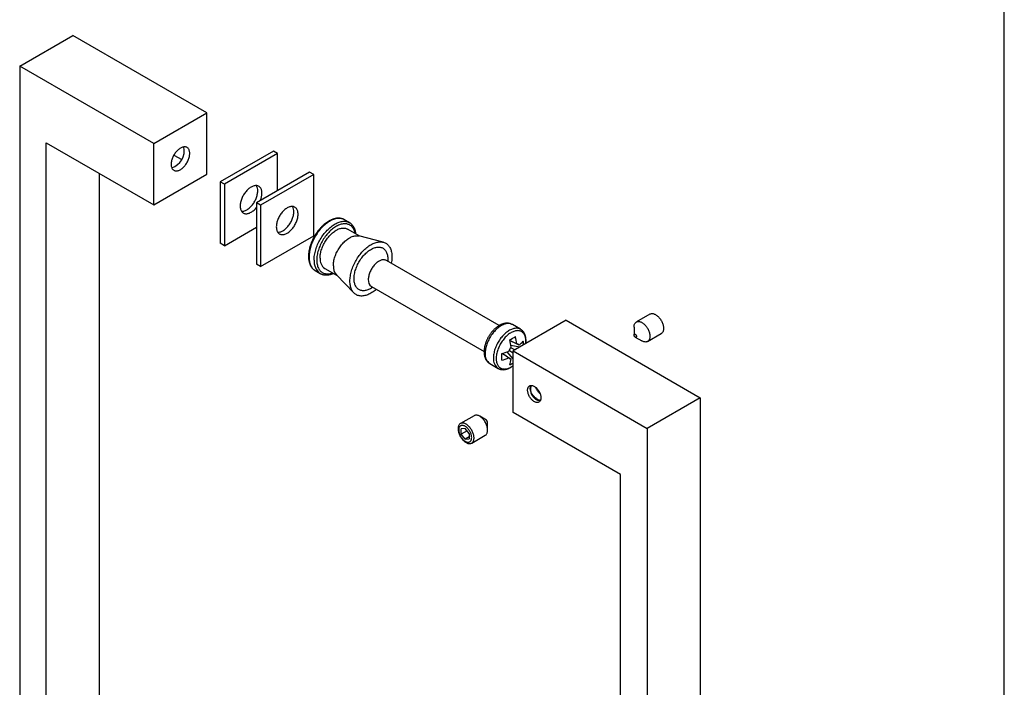
# Model space of a CAD drawing. Units: millimetres. Extents: x 24 to 840, y -20 to 876.
# Drawn here: x 353 to 615, y 396 to 573 of the extents above; entities that cross this region are included whole.
import ezdxf

# ---------------------------------------------------------------- set-up
doc = ezdxf.new("R2010")
doc.units = ezdxf.units.MM

msp = doc.modelspace()

# ---------------------------------------------------------------- linework, layer by layer
at = {"color": 7, "linetype": 'Continuous', "lineweight": 25, "ltscale": 3}
for p, q in [((615, 15), (615, 876)), ((352.917, 560.9986), (367.0591, 569.1627)), ((402.768, 548.5484), (367.0591, 569.1627)), ((352.917, 560.9986), (352.917, 320.1191)), ((388.6259, 540.3843), (352.917, 560.9986)), ((388.6259, 540.3843), (402.768, 548.5484)), ((402.768, 532.2176), (402.768, 548.5484)), ((359.988, 540.5858), (388.6259, 524.0535)), ((359.988, 332.3679), (359.988, 540.5858)), ((388.6259, 524.0535), (388.6259, 540.3843)), ((393.9463, 537.3104), (396.0323, 536.1061)), ((420.4457, 538.3433), (406.3035, 530.1792)), ((421.577, 537.6902), (407.4349, 529.5261)), ((421.577, 537.6902), (420.4457, 538.3433)), ((421.577, 527.8933), (421.577, 537.6902)), ((374.1302, 340.5319), (374.1302, 532.4217)), ((388.6259, 524.0535), (402.768, 532.2176)), ((430.0623, 532.7917), (415.9202, 524.6276)), ((431.1937, 532.1386), (417.0516, 523.9745)), ((431.1937, 532.1386), (430.0623, 532.7917)), ((431.1937, 515.8078), (431.1937, 532.1386)), ((407.4349, 529.5261), (406.3035, 530.1792)), ((406.3035, 530.1792), (406.3035, 513.8484)), ((407.4349, 529.5261), (407.4349, 513.1953)), ((417.0516, 523.9745), (415.9202, 524.6276)), ((415.9202, 524.6276), (415.9202, 508.2968)), ((417.0516, 523.9745), (417.0516, 507.6437)), ((440.6982, 519.3287), (439.3547, 520.1043)), ((440.6982, 519.3287), (440.7069, 519.3237)), ((407.4349, 513.1953), (415.9202, 518.0937)), ((443.4665, 515.7099), (440.1768, 517.609)), ((407.4349, 513.1953), (406.3035, 513.8484)), ((417.0516, 507.6437), (431.1937, 515.8078)), ((449.675, 514.1422), (443.184, 515.7813)), ((480.5278, 491.9478), (450.5363, 509.2615)), ((417.0516, 507.6437), (415.9202, 508.2968)), ((431.5553, 506.5939), (432.8989, 505.8183)), ((434.1273, 507.1298), (437.4169, 505.2307)), ((437.214, 505.4396), (441.8793, 500.6383)), ((446.5367, 502.3331), (476.5282, 485.0194)), ((498.3688, 493.3592), (484.2267, 485.1951)), ((498.3688, 493.3592), (534.0777, 472.7449)), ((520.6842, 495.0089), (517.0569, 492.9149)), ((486.246, 490.9561), (484.0632, 492.2162)), ((516.4354, 491.5414), (516.4354, 489.4595)), ((516.7536, 488.9084), (518.5564, 487.8673)), ((520.0566, 487.7186), (523.684, 489.8126)), ((484.2267, 483.1367), (482.6421, 484.9638)), ((484.2267, 484.5749), (483.1501, 485.2985)), ((483.5976, 486.0734), (484.7612, 485.5037)), ((486.006, 486.2223), (483.6339, 486.6805)), ((484.2267, 468.8643), (484.2267, 485.1951)), ((484.2267, 485.1951), (519.9356, 464.5808)), ((478.0637, 481.8236), (480.2465, 480.5635)), ((491.4365, 473.843), (491.4131, 473.8294)), ((534.0777, 472.7449), (519.9356, 464.5808)), ((534.0777, 472.7449), (534.0777, 231.8654)), ((473.8526, 467.9736), (470.2253, 465.8796)), ((477.1557, 466.7838), (475.3529, 467.8249)), ((512.8645, 452.332), (484.2267, 468.8643)), ((471.4988, 464.5651), (470.4381, 464.4702)), ((470.4381, 463.0559), (470.4381, 464.4702)), ((471.9912, 463.9525), (470.4381, 463.0559)), ((472.5594, 463.2456), (471.4988, 464.5651)), ((477.4738, 464.1509), (477.4738, 466.2327)), ((519.9356, 464.5808), (519.9356, 223.7013)), ((471.4988, 461.7365), (470.4381, 463.0559)), ((472.5594, 462.3488), (471.4988, 461.7365)), ((471.4988, 461.7365), (472.5594, 461.8313)), ((472.5594, 463.2456), (472.5594, 461.8313)), ((473.225, 460.6833), (476.8524, 462.7773)), ((512.8645, 244.1141), (512.8645, 452.332))]:
    msp.add_line(p, q, dxfattribs=at)
at = {"color": 7, "linetype": 'Continuous', "lineweight": 25, "ltscale": 3, "flags": 128}
for points in [[(395.6969, 539.1588), (395.5142, 539.0455), (395.3324, 538.9172), (395.1526, 538.7746), (394.9758, 538.6185), (394.8029, 538.4497), (394.6349, 538.2692), (394.4727, 538.078), (394.3172, 537.877), (394.1693, 537.6675), (394.0296, 537.4504), (393.8991, 537.2271), (393.7784, 536.9988), (393.6682, 536.7666), (393.569, 536.5319), (393.4815, 536.2959), (393.4061, 536.0599), (393.3432, 535.8253), (393.2931, 535.5933), (393.2562, 535.3651), (393.2326, 535.142), (393.2225, 534.9253), (393.2259, 534.7161), (393.2427, 534.5155), (393.273, 534.3247), (393.3165, 534.1447), (393.3731, 533.9764), (393.4423, 533.8209), (393.5238, 533.6789), (393.6172, 533.5512), (393.7219, 533.4385), (393.8375, 533.3415), (393.9632, 533.2606), (394.0983, 533.1964), (394.2422, 533.1491), (394.3941, 533.119), (394.553, 533.1063), (394.7182, 533.111), (394.8888, 533.1332), (395.0638, 533.1726), (395.2422, 533.2292), (395.4231, 533.3025), (395.6055, 533.3922), (395.7884, 533.4978), (395.9708, 533.6187), (396.1517, 533.7542), (396.3301, 533.9037), (396.5051, 534.0662), (396.6756, 534.241), (396.8408, 534.427), (396.9998, 534.6232), (397.1516, 534.8286), (397.2955, 535.0421), (397.4307, 535.2624), (397.5564, 535.4884), (397.6719, 535.7188), (397.7767, 535.9524), (397.8701, 536.1879), (397.9516, 536.4241), (398.0208, 536.6595), (398.0773, 536.893), (398.1209, 537.1233), (398.1511, 537.3491), (398.168, 537.5691), (398.1714, 537.7822), (398.1613, 537.9873), (398.1377, 538.1831), (398.1007, 538.3686), (398.0507, 538.5429), (397.9878, 538.7049), (397.9124, 538.8538), (397.8248, 538.9887), (397.7257, 539.1089), (397.6155, 539.2139), (397.4948, 539.3029), (397.3643, 539.3755), (397.2246, 539.4313), (397.0767, 539.47), (396.9211, 539.4914), (396.759, 539.4954), (396.591, 539.482), (396.4181, 539.4511), (396.2413, 539.4031), (396.0615, 539.3381), (395.8797, 539.2565), (395.6969, 539.1588)], [(417.4051, 527.1164), (417.3984, 527.3409), (417.3781, 527.5566), (417.3445, 527.7625), (417.2976, 527.9575), (417.2377, 528.1408), (417.1651, 528.3116), (417.0801, 528.4689), (416.9831, 528.6122), (416.8745, 528.7406), (416.7549, 528.8537), (416.6248, 528.9509), (416.4848, 529.0318), (416.3356, 529.0959), (416.1779, 529.1429), (416.0123, 529.1728), (415.8398, 529.1852), (415.661, 529.1802), (415.4768, 529.1577), (415.2882, 529.1179), (415.0958, 529.061), (414.9007, 528.9872), (414.7038, 528.8969), (414.506, 528.7905), (414.3081, 528.6685), (414.1112, 528.5315), (413.9161, 528.38), (413.7238, 528.2148), (413.5351, 528.0368), (413.351, 527.8466), (413.1722, 527.6452), (412.9996, 527.4336), (412.8341, 527.2126), (412.6764, 526.9834), (412.5272, 526.7471), (412.3872, 526.5046), (412.2571, 526.2572), (412.1375, 526.006), (412.0289, 525.7522), (411.9319, 525.4969), (411.8469, 525.2414), (411.7742, 524.9868), (411.7143, 524.7344), (411.6675, 524.4852), (411.6338, 524.2405), (411.6136, 524.0014), (411.6068, 523.7691), (411.6136, 523.5445), (411.6338, 523.3288), (411.6675, 523.123), (411.7143, 522.9279), (411.7742, 522.7446), (411.8469, 522.5739), (411.9319, 522.4165), (412.0289, 522.2733), (412.1375, 522.1448), (412.2571, 522.0317), (412.3872, 521.9345), (412.5272, 521.8537), (412.6764, 521.7896), (412.8341, 521.7425), (412.9996, 521.7127), (413.1722, 521.7003), (413.351, 521.7053), (413.5351, 521.7277), (413.7238, 521.7675), (413.9161, 521.8244), (414.1112, 521.8982), (414.3081, 521.9885), (414.506, 522.0949), (414.7038, 522.2169), (414.9007, 522.354), (415.0958, 522.5054), (415.2882, 522.6706), (415.4768, 522.8487), (415.661, 523.0388), (415.8398, 523.2402), (415.9202, 523.3366)], [(411.97, 522.3563), (412.0408, 522.3534), (412.2196, 522.3584), (412.4037, 522.3809), (412.5924, 522.4206), (412.7848, 522.4775), (412.9798, 522.5513), (413.1768, 522.6416), (413.3746, 522.748), (413.5725, 522.87), (413.7694, 523.0071), (413.9645, 523.1586), (414.1568, 523.3237), (414.3455, 523.5018), (414.5296, 523.692), (414.7084, 523.8933), (414.881, 524.105), (415.0465, 524.3259), (415.2042, 524.5551), (415.3534, 524.7915), (415.4934, 525.0339), (415.6235, 525.2813), (415.7431, 525.5325), (415.8517, 525.7864), (415.9487, 526.0416), (416.0337, 526.2971), (416.1064, 526.5517), (416.1662, 526.8042), (416.2131, 527.0533), (416.2467, 527.298), (416.267, 527.5371), (416.2737, 527.7695)], [(427.0218, 521.5648), (427.015, 521.7893), (426.9948, 522.0051), (426.9611, 522.2109), (426.9143, 522.4059), (426.8544, 522.5893), (426.7818, 522.76), (426.6967, 522.9174), (426.5997, 523.0606), (426.4911, 523.1891), (426.3715, 523.3022), (426.2414, 523.3994), (426.1014, 523.4802), (425.9522, 523.5443), (425.7945, 523.5914), (425.629, 523.6212), (425.4564, 523.6336), (425.2777, 523.6286), (425.0935, 523.6061), (424.9048, 523.5664), (424.7125, 523.5094), (424.5174, 523.4357), (424.3205, 523.3454), (424.1226, 523.239), (423.9248, 523.1169), (423.7279, 522.9799), (423.5328, 522.8284), (423.3405, 522.6633), (423.1518, 522.4852), (422.9676, 522.295), (422.7888, 522.0936), (422.6163, 521.882), (422.4508, 521.6611), (422.293, 521.4319), (422.1438, 521.1955), (422.0038, 520.9531), (421.8737, 520.7057), (421.7541, 520.4545), (421.6456, 520.2006), (421.5485, 519.9454), (421.4635, 519.6898), (421.3909, 519.4353), (421.331, 519.1828), (421.2841, 518.9336), (421.2505, 518.689), (421.2303, 518.4499), (421.2235, 518.2175), (421.2303, 517.9929), (421.2505, 517.7772), (421.2841, 517.5714), (421.331, 517.3763), (421.3909, 517.193), (421.4635, 517.0223), (421.5485, 516.8649), (421.6456, 516.7217), (421.7541, 516.5932), (421.8737, 516.4801), (422.0038, 516.3829), (422.1438, 516.3021), (422.293, 516.238), (422.4508, 516.1909), (422.6163, 516.1611), (422.7888, 516.1487), (422.9676, 516.1537), (423.1518, 516.1762), (423.3405, 516.2159), (423.5328, 516.2728), (423.7279, 516.3466), (423.9248, 516.4369), (424.1226, 516.5433), (424.3205, 516.6653), (424.5174, 516.8024), (424.7125, 516.9539), (424.9048, 517.119), (425.0935, 517.2971), (425.2777, 517.4873), (425.4564, 517.6886), (425.629, 517.9003), (425.7945, 518.1212), (425.9522, 518.3504), (426.1014, 518.5868), (426.2414, 518.8292), (426.3715, 519.0766), (426.4911, 519.3278), (426.5997, 519.5817), (426.6967, 519.8369), (426.7818, 520.0924), (426.8544, 520.347), (426.9143, 520.5995), (426.9611, 520.8486), (426.9948, 521.0933), (427.015, 521.3324), (427.0218, 521.5648)], [(421.5867, 516.8047), (421.6575, 516.8018), (421.8362, 516.8068), (422.0204, 516.8293), (422.2091, 516.8691), (422.4014, 516.926), (422.5965, 516.9997), (422.7934, 517.09), (422.9913, 517.1965), (423.1891, 517.3185), (423.386, 517.4555), (423.5811, 517.607), (423.7734, 517.7721), (423.9621, 517.9502), (424.1463, 518.1404), (424.3251, 518.3418), (424.4976, 518.5534), (424.6631, 518.7744), (424.8209, 519.0035), (424.9701, 519.2399), (425.1101, 519.4824), (425.2402, 519.7298), (425.3598, 519.981), (425.4683, 520.2348), (425.5654, 520.4901), (425.6504, 520.7456), (425.723, 521.0002), (425.7829, 521.2526), (425.8298, 521.5018), (425.8634, 521.7465), (425.8836, 521.9855), (425.8904, 522.2179)], [(439.3547, 520.1043), (439.3308, 520.1179), (439.132, 520.2189), (438.9242, 520.3031), (438.708, 520.3703), (438.4837, 520.4203), (438.252, 520.4531), (438.0135, 520.4684), (437.7688, 520.4663), (437.5183, 520.4468), (437.2629, 520.4099), (437.003, 520.3557), (436.7393, 520.2844), (436.4724, 520.1961), (436.2031, 520.0911), (435.932, 519.9696), (435.6596, 519.8318), (435.3868, 519.6782), (435.1142, 519.5092), (434.8423, 519.325), (434.572, 519.1262), (434.3039, 518.9133), (434.0385, 518.6867), (433.7766, 518.4471), (433.5189, 518.1951), (433.2658, 517.9311), (433.0182, 517.656), (432.7765, 517.3703), (432.5413, 517.0747), (432.3133, 516.7701), (432.0929, 516.4571), (431.8808, 516.1365), (431.6775, 515.809), (431.4834, 515.4755), (431.299, 515.1369), (431.1247, 514.7938), (430.9611, 514.4472), (430.8085, 514.098), (430.6672, 513.7469), (430.5377, 513.3948), (430.4201, 513.0426), (430.3149, 512.6912), (430.2223, 512.3413), (430.1425, 511.994), (430.0757, 511.6499), (430.0221, 511.3101), (429.9817, 510.9752), (429.9548, 510.6461), (429.9413, 510.3236), (429.9413, 510.0085), (429.9548, 509.7016), (429.9817, 509.4037), (430.0221, 509.1154), (430.0757, 508.8374), (430.1425, 508.5705), (430.2223, 508.3153), (430.3149, 508.0724), (430.4201, 507.8424), (430.5377, 507.6259), (430.6672, 507.4234), (430.8085, 507.2354), (430.9611, 507.0623), (431.1247, 506.9047), (431.299, 506.7628), (431.4834, 506.637), (431.5553, 506.5939)], [(431.2831, 509.3895), (431.2899, 509.7084), (431.3101, 510.0343), (431.3437, 510.3663), (431.3908, 510.7038), (431.451, 511.0459), (431.5243, 511.3917), (431.6106, 511.7404), (431.7095, 512.0912), (431.8209, 512.4431), (431.9444, 512.7953), (432.0799, 513.147), (432.2269, 513.4973), (432.3851, 513.8453), (432.554, 514.1903), (432.7334, 514.5312), (432.9227, 514.8674), (433.1215, 515.1979), (433.3293, 515.5221), (433.5456, 515.839), (433.7699, 516.1479), (434.0015, 516.4481), (434.24, 516.7388), (434.4848, 517.0193), (434.7352, 517.2889), (434.9907, 517.547), (435.2506, 517.7929), (435.5143, 518.0261), (435.7811, 518.2459), (436.0505, 518.4518), (436.3216, 518.6433), (436.5939, 518.82), (436.8668, 518.9814), (437.1394, 519.1271), (437.4112, 519.2568), (437.6815, 519.3701), (437.9497, 519.4668), (438.215, 519.5466), (438.4769, 519.6094), (438.7347, 519.6549), (438.9877, 519.6831), (439.2354, 519.6939), (439.4771, 519.6873), (439.7123, 519.6633), (439.9403, 519.6219), (440.1606, 519.5633), (440.3727, 519.4875), (440.5761, 519.3949), (440.6982, 519.3287)], [(442.2195, 516.4298), (442.1782, 516.6291), (442.1116, 516.8852), (442.032, 517.1296), (441.9397, 517.3615), (441.835, 517.5804), (441.718, 517.7857), (441.5891, 517.9769), (441.4486, 518.1534), (441.2969, 518.3149), (441.1344, 518.4608), (440.9615, 518.5909), (440.7787, 518.7047), (440.5864, 518.802), (440.3852, 518.8825), (440.1755, 518.946), (439.9579, 518.9924), (439.733, 519.0215), (439.5014, 519.0332), (439.2637, 519.0276), (439.0204, 519.0046), (438.7723, 518.9642), (438.5199, 518.9067), (438.264, 518.8321), (438.0051, 518.7406), (437.7441, 518.6326), (437.4815, 518.5081), (437.218, 518.3677), (436.9544, 518.2116), (436.6913, 518.0403), (436.4293, 517.8542), (436.1693, 517.6538), (435.9118, 517.4396), (435.6576, 517.2121), (435.4073, 516.972), (435.1615, 516.72), (434.9209, 516.4565), (434.6862, 516.1824), (434.4578, 515.8984), (434.2365, 515.6051), (434.0228, 515.3035), (433.8173, 514.9941), (433.6205, 514.6779), (433.4328, 514.3557), (433.2549, 514.0283), (433.0872, 513.6966), (432.93, 513.3614), (432.7839, 513.0236), (432.6492, 512.6841), (432.5262, 512.3438), (432.4153, 512.0036), (432.3167, 511.6643), (432.2308, 511.3269), (432.1577, 510.9921), (432.0976, 510.661), (432.0507, 510.3343), (432.0171, 510.013), (431.9969, 509.6978), (431.9902, 509.3895)], [(432.8741, 509.8998), (432.8808, 510.1806), (432.901, 510.4684), (432.9345, 510.7621), (432.9814, 511.061), (433.0413, 511.3639), (433.1142, 511.67), (433.1997, 511.9782), (433.2977, 512.2878), (433.4079, 512.5975), (433.5298, 512.9066), (433.6631, 513.2139), (433.8074, 513.5186), (433.9622, 513.8197), (434.1271, 514.1163), (434.3015, 514.4073), (434.4848, 514.6919), (434.6765, 514.9692), (434.8761, 515.2384), (435.0827, 515.4985), (435.2959, 515.7487), (435.515, 515.9883), (435.7392, 516.2166), (435.9678, 516.4327), (436.2001, 516.6361), (436.4355, 516.826), (436.6731, 517.0019), (436.9122, 517.1632), (437.1521, 517.3095), (437.392, 517.4402), (437.6311, 517.5549), (437.8687, 517.6534), (438.104, 517.7352), (438.3364, 517.8001), (438.565, 517.8479), (438.7892, 517.8785), (439.0082, 517.8918), (439.2214, 517.8877), (439.4281, 517.8662), (439.6276, 517.8274), (439.8194, 517.7715), (440.0027, 517.6986), (440.1768, 517.609)], [(436.4096, 507.8587), (436.4164, 508.1396), (436.4365, 508.4274), (436.4701, 508.7211), (436.5169, 509.0199), (436.5768, 509.3228), (436.6497, 509.6289), (436.7353, 509.9372), (436.8333, 510.2467), (436.9434, 510.5565), (437.0653, 510.8656), (437.1987, 511.1729), (437.343, 511.4776), (437.4978, 511.7787), (437.6626, 512.0752), (437.837, 512.3663), (438.0203, 512.6509), (438.2121, 512.9282), (438.4116, 513.1973), (438.6183, 513.4574), (438.8315, 513.7077), (439.0505, 513.9473), (439.2747, 514.1756), (439.5033, 514.3917), (439.7357, 514.595), (439.971, 514.785), (440.2086, 514.9609), (440.4478, 515.1222), (440.6876, 515.2684), (440.9275, 515.3992), (441.1666, 515.5139), (441.4042, 515.6123), (441.6396, 515.6941), (441.8719, 515.7591), (442.1006, 515.8069), (442.3247, 515.8375), (442.5438, 515.8508), (442.757, 515.8467), (442.9637, 515.8252), (443.1632, 515.7864), (443.184, 515.7813)], [(440.829, 503.7971), (440.8358, 504.1175), (440.8559, 504.4449), (440.8895, 504.7785), (440.9364, 505.1175), (440.9965, 505.4611), (441.0696, 505.8085), (441.1556, 506.1588), (441.2543, 506.5112), (441.3654, 506.8647), (441.4886, 507.2187), (441.6238, 507.5722), (441.7705, 507.9244), (441.9284, 508.2744), (442.097, 508.6214), (442.2761, 508.9645), (442.4652, 509.303), (442.6638, 509.6359), (442.8714, 509.9626), (443.0875, 510.2821), (443.3117, 510.5939), (443.5433, 510.897), (443.7819, 511.1907), (444.0268, 511.4745), (444.2775, 511.7475), (444.5333, 512.0091), (444.7936, 512.2587), (445.0579, 512.4957), (445.3254, 512.7195), (445.5955, 512.9296), (445.8677, 513.1254), (446.1411, 513.3066), (446.4152, 513.4726), (446.6893, 513.6231), (446.9627, 513.7576), (447.2348, 513.876), (447.505, 513.9778), (447.7725, 514.0628), (448.0368, 514.1309), (448.2971, 514.1819), (448.5529, 514.2157), (448.8036, 514.232), (449.0485, 514.2311), (449.287, 514.2127), (449.5187, 514.1771), (449.7428, 514.1242), (449.959, 514.0542), (450.1666, 513.9672), (450.3652, 513.8635), (450.5542, 513.7434), (450.7333, 513.607), (450.902, 513.4548), (451.0599, 513.2871), (451.2066, 513.1042), (451.3417, 512.9068), (451.465, 512.6951), (451.5761, 512.4698), (451.6748, 512.2314), (451.7608, 511.9804), (451.8339, 511.7175), (451.894, 511.4432), (451.9409, 511.1583), (451.9744, 510.8635), (451.9946, 510.5594), (452.0013, 510.2467), (451.9946, 509.9263), (451.9744, 509.5989), (451.9409, 509.2653), (451.894, 508.9263), (451.8339, 508.5827), (451.8215, 508.5196)], [(441.917, 504.4252), (441.9238, 504.7153), (441.9443, 505.0124), (441.9784, 505.3156), (442.0259, 505.6239), (442.0867, 505.9366), (442.1607, 506.2525), (442.2477, 506.5707), (442.3472, 506.8904), (442.4592, 507.2104), (442.5831, 507.5298), (442.7187, 507.8477), (442.8655, 508.1632), (443.0231, 508.4751), (443.191, 508.7826), (443.3687, 509.0848), (443.5556, 509.3807), (443.7512, 509.6694), (443.9549, 509.9502), (444.1661, 510.222), (444.3841, 510.4841), (444.6083, 510.7356), (444.838, 510.976), (445.0724, 511.2042), (445.311, 511.4198), (445.5528, 511.6221), (445.7973, 511.8103), (446.0437, 511.9841), (446.2912, 512.1427), (446.5391, 512.2858), (446.7866, 512.4129), (447.033, 512.5237), (447.2775, 512.6177), (447.5194, 512.6948), (447.758, 512.7546), (447.9924, 512.797), (448.2221, 512.8218), (448.4463, 512.8291), (448.6643, 512.8187), (448.8755, 512.7907), (449.0792, 512.7452), (449.2748, 512.6823), (449.4617, 512.6022), (449.6394, 512.5052), (449.8073, 512.3915), (449.9649, 512.2615), (450.1117, 512.1156), (450.2473, 511.9543), (450.3712, 511.7779), (450.4831, 511.5871), (450.5827, 511.3825), (450.6696, 511.1646), (450.7436, 510.9341), (450.8045, 510.6917), (450.852, 510.4382), (450.8861, 510.1743), (450.9065, 509.9009), (450.9134, 509.6187), (450.9065, 509.3286), (450.8884, 509.0582)], [(431.9902, 509.3895), (431.9969, 509.089), (432.0171, 508.7971), (432.0507, 508.5145), (432.0976, 508.242), (432.1577, 507.9802), (432.2308, 507.7299), (432.3167, 507.4917), (432.4153, 507.2662), (432.5262, 507.054), (432.6492, 506.8557), (432.7839, 506.6718), (432.93, 506.5027), (433.0872, 506.349), (433.2549, 506.2109), (433.4328, 506.0889), (433.6205, 505.9834), (433.8173, 505.8944), (434.0228, 505.8224), (434.2365, 505.7674), (434.4578, 505.7297), (434.6862, 505.7093), (434.9209, 505.7062), (435.1615, 505.7206), (435.4073, 505.7522), (435.6576, 505.8012), (435.9118, 505.8673), (436.1693, 505.9503), (436.17, 505.9506)], [(450.5363, 509.2615), (450.5192, 509.2713), (450.3753, 509.3406), (450.2226, 509.393), (450.0619, 509.4284), (449.894, 509.4464), (449.7195, 509.447), (449.5395, 509.4302), (449.3546, 509.3962), (449.1659, 509.3449), (448.9741, 509.2768), (448.7803, 509.1921), (448.5853, 509.0912), (448.3901, 508.9746), (448.1956, 508.8428), (448.0027, 508.6966), (447.8123, 508.5365), (447.6254, 508.3634), (447.4428, 508.1781), (447.2655, 507.9814), (447.0942, 507.7743), (446.9298, 507.5578), (446.773, 507.3329), (446.6247, 507.1006), (446.4854, 506.8622), (446.3559, 506.6187), (446.2368, 506.3713), (446.1287, 506.1211), (446.0321, 505.8694), (445.9473, 505.6173), (445.875, 505.3661), (445.8153, 505.117), (445.7685, 504.8711), (445.735, 504.6296), (445.7148, 504.3937), (445.7081, 504.1645)], [(447.8219, 501.5912), (447.7725, 501.5481), (447.505, 501.3243), (447.2348, 501.1142), (446.9627, 500.9184), (446.6893, 500.7373), (446.4152, 500.5713), (446.1411, 500.4208), (445.8677, 500.2862), (445.5955, 500.1679), (445.3254, 500.0661), (445.0579, 499.981), (444.7936, 499.9129), (444.5333, 499.8619), (444.2775, 499.8282), (444.0268, 499.8118), (443.7819, 499.8128), (443.5433, 499.8311), (443.3117, 499.8668), (443.0875, 499.9197), (442.8714, 499.9897), (442.6638, 500.0766), (442.4652, 500.1803), (442.2761, 500.3005), (442.097, 500.4368), (441.9284, 500.5891), (441.7705, 500.7568), (441.6238, 500.9396), (441.4886, 501.1371), (441.3654, 501.3487), (441.2543, 501.574), (441.1556, 501.8125), (441.0696, 502.0634), (440.9965, 502.3264), (440.9364, 502.6006), (440.8895, 502.8855), (440.8559, 503.1804), (440.8358, 503.4845), (440.829, 503.7971)], [(446.8888, 502.1299), (446.7866, 502.0598), (446.5391, 501.9011), (446.2912, 501.758), (446.0437, 501.6309), (445.7973, 501.5202), (445.5528, 501.4261), (445.311, 501.3491), (445.0724, 501.2893), (444.838, 501.2469), (444.6083, 501.222), (444.3841, 501.2148), (444.1661, 501.2251), (443.9549, 501.2531), (443.7512, 501.2986), (443.5556, 501.3615), (443.3687, 501.4416), (443.191, 501.5386), (443.0231, 501.6523), (442.8655, 501.7823), (442.7187, 501.9282), (442.5831, 502.0896), (442.4592, 502.2659), (442.3472, 502.4567), (442.2477, 502.6614), (442.1607, 502.8793), (442.0867, 503.1098), (442.0259, 503.3521), (441.9784, 503.6056), (441.9443, 503.8695), (441.9238, 504.143), (441.917, 504.4252)], [(516.4354, 491.5414), (516.4371, 491.639), (516.4509, 491.8277), (516.4783, 492.0066), (516.5192, 492.1745), (516.5733, 492.3304), (516.6402, 492.4733), (516.7196, 492.6021), (516.8109, 492.7161), (516.9136, 492.8146), (517.0268, 492.8969), (517.15, 492.9624), (517.2824, 493.0108), (517.423, 493.0417), (517.5709, 493.0549), (517.7253, 493.0504), (517.885, 493.0281), (518.0491, 492.9883), (518.2165, 492.9311), (518.386, 492.857), (518.5567, 492.7664), (518.7274, 492.6599), (518.897, 492.5382), (519.0644, 492.4021), (519.2285, 492.2525), (519.3882, 492.0904), (519.5426, 491.9167), (519.6905, 491.7326), (519.8311, 491.5394), (519.9634, 491.3383), (520.0866, 491.1305), (520.1999, 490.9174), (520.3026, 490.7005), (520.3939, 490.481), (520.4732, 490.2605), (520.5402, 490.0404), (520.5943, 489.822), (520.6352, 489.6069), (520.6626, 489.3963), (520.6763, 489.1918), (520.6763, 488.9945), (520.6626, 488.8058), (520.6352, 488.6269), (520.5943, 488.459), (520.5402, 488.3031), (520.4732, 488.1602), (520.3939, 488.0314), (520.3026, 487.9174), (520.1999, 487.8189), (520.0866, 487.7367), (519.9634, 487.6711), (519.8311, 487.6228), (519.6905, 487.5918), (519.5426, 487.5786), (519.3882, 487.5832), (519.2285, 487.6054), (519.0644, 487.6452), (518.897, 487.7024), (518.7274, 487.7765), (518.5567, 487.8671), (518.5564, 487.8673)], [(520.6842, 495.0089), (520.7774, 495.0564), (520.9097, 495.1048), (521.0503, 495.1357), (521.1983, 495.1489), (521.3526, 495.1444), (521.5123, 495.1221), (521.6764, 495.0823), (521.8438, 495.0251), (522.0134, 494.951), (522.1841, 494.8604), (522.3548, 494.7539), (522.5244, 494.6322), (522.6918, 494.4962), (522.8559, 494.3465), (523.0156, 494.1844), (523.1699, 494.0107), (523.3179, 493.8267), (523.4585, 493.6334), (523.5908, 493.4323), (523.714, 493.2245), (523.8273, 493.0115), (523.9299, 492.7945), (524.0212, 492.5751), (524.1006, 492.3545), (524.1676, 492.1344), (524.2217, 491.9161), (524.2625, 491.7009), (524.29, 491.4904), (524.3037, 491.2858), (524.3037, 491.0885), (524.29, 490.8998), (524.2625, 490.7209), (524.2217, 490.553), (524.1676, 490.3971), (524.1006, 490.2543), (524.0212, 490.1254), (523.9299, 490.0114), (523.8273, 489.9129), (523.714, 489.8307), (523.684, 489.8126)], [(484.0632, 492.2162), (483.9554, 492.2741), (483.7752, 492.3532), (483.5862, 492.4153), (483.3892, 492.4601), (483.1847, 492.4874), (482.9735, 492.4972), (482.7561, 492.4895), (482.5333, 492.4643), (482.3058, 492.4216), (482.0743, 492.3616), (481.8395, 492.2845), (481.6023, 492.1906), (481.3634, 492.0801), (481.1235, 491.9533), (480.8834, 491.8108), (480.6438, 491.6529), (480.4057, 491.4802), (480.1696, 491.2932), (479.9364, 491.0925), (479.7068, 490.8788), (479.4815, 490.6527), (479.2613, 490.4149), (479.0469, 490.1663), (478.839, 489.9076), (478.6381, 489.6397), (478.4451, 489.3634), (478.2604, 489.0795), (478.0847, 488.7891), (477.9186, 488.493), (477.7625, 488.1921), (477.617, 487.8876), (477.4825, 487.5802), (477.3595, 487.2711), (477.2484, 486.9611), (477.1495, 486.6513), (477.0631, 486.3427), (476.9896, 486.0363), (476.9291, 485.7331), (476.8818, 485.4339), (476.8479, 485.1398), (476.8276, 484.8518), (476.8208, 484.5707)], [(486.2442, 490.9571), (486.1382, 491.014), (485.958, 491.0931), (485.769, 491.1552), (485.572, 491.2), (485.3675, 491.2273), (485.1563, 491.2371), (484.9389, 491.2294), (484.7161, 491.2042), (484.4886, 491.1615), (484.2571, 491.1015), (484.0223, 491.0244), (483.7851, 490.9305), (483.5462, 490.82), (483.3062, 490.6932), (483.0661, 490.5507), (482.8266, 490.3928), (482.5884, 490.2201), (482.3524, 490.0331), (482.1192, 489.8324), (481.8896, 489.6187), (481.6643, 489.3926), (481.4441, 489.1548), (481.2297, 488.9062), (481.0218, 488.6475), (480.8209, 488.3796), (480.6279, 488.1033), (480.4432, 487.8194), (480.2675, 487.529), (480.1014, 487.2329), (479.9453, 486.932), (479.7998, 486.6275), (479.6653, 486.3201), (479.5423, 486.011), (479.4312, 485.701), (479.3323, 485.3912), (479.2459, 485.0826), (479.1724, 484.7762), (479.1119, 484.473), (479.0646, 484.1738), (479.0307, 483.8797), (479.0104, 483.5917), (479.0036, 483.3106)], [(487.624, 487.1563), (487.643, 487.3658), (487.6566, 487.6412), (487.6566, 487.9092), (487.643, 488.1688), (487.6158, 488.4192), (487.5751, 488.6596), (487.5211, 488.889), (487.4539, 489.1068), (487.3739, 489.312), (487.2811, 489.5042), (487.1761, 489.6825), (487.0591, 489.8463), (486.9305, 489.9952), (486.7908, 490.1285), (486.6405, 490.2459), (486.4801, 490.3469), (486.3101, 490.4312), (486.1311, 490.4984), (485.9437, 490.5484), (485.7487, 490.581), (485.5466, 490.596), (485.3382, 490.5935), (485.1241, 490.5734), (484.9051, 490.5357), (484.682, 490.4807), (484.4556, 490.4085), (484.2266, 490.3194), (483.9957, 490.2136), (483.7639, 490.0916), (483.5318, 489.9537), (483.3004, 489.8005), (483.0704, 489.6324), (482.8425, 489.45), (482.6177, 489.254), (482.3965, 489.045), (482.1799, 488.8238), (481.9686, 488.5912), (481.7632, 488.3478), (481.5646, 488.0946), (481.3733, 487.8325), (481.1901, 487.5623), (481.0155, 487.2849), (480.8502, 487.0014), (480.6948, 486.7127), (480.5497, 486.4198), (480.4155, 486.1237), (480.2927, 485.8255), (480.1816, 485.5261), (480.0827, 485.2265), (479.9962, 484.928), (479.9226, 484.6313), (479.862, 484.3377), (479.8146, 484.048), (479.7807, 483.7633), (479.7602, 483.4846), (479.7534, 483.2128), (479.7534, 483.2128)], [(516.4781, 489.2512), (516.451, 489.337), (516.4372, 489.4201), (516.4372, 489.4969), (516.451, 489.5641), (516.4781, 489.6186), (516.5172, 489.6582), (516.5666, 489.6811), (516.6242, 489.6862), (516.6875, 489.6734), (516.7536, 489.6433), (516.8198, 489.5971), (516.883, 489.5368), (516.9407, 489.4651), (516.9901, 489.3852), (517.0292, 489.3005), (517.0562, 489.2147), (517.0701, 489.1316), (517.0701, 489.0547), (517.0562, 488.9876), (517.0292, 488.933), (516.9901, 488.8935), (516.9407, 488.8706), (516.883, 488.8654), (516.8198, 488.8782), (516.7536, 488.9084), (516.6875, 488.9546), (516.6242, 489.0149), (516.5666, 489.0865), (516.5172, 489.1665), (516.4781, 489.2512)], [(479.7534, 483.2128), (479.7602, 482.9489), (479.7807, 482.6937), (479.8146, 482.4482), (479.862, 482.2132), (479.9226, 481.9895), (479.9962, 481.7779), (480.0827, 481.5792), (480.1816, 481.3939), (480.2927, 481.2227), (480.4155, 481.0663), (480.5497, 480.9251), (480.6948, 480.7997), (480.8502, 480.6905), (481.0155, 480.5978), (481.1901, 480.522), (481.3733, 480.4634), (481.5646, 480.4221), (481.7632, 480.3982), (481.9686, 480.392), (482.1799, 480.4033), (482.3965, 480.4322), (482.6177, 480.4786), (482.8425, 480.5422), (483.0704, 480.6229), (483.3004, 480.7204), (483.5318, 480.8343), (483.7639, 480.9643), (483.9957, 481.11), (484.2266, 481.2707), (484.2267, 481.2708)], [(488.1158, 474.7846), (488.1227, 474.961), (488.1434, 475.1281), (488.1777, 475.2844), (488.2254, 475.4289), (488.286, 475.5604), (488.3592, 475.6778), (488.4443, 475.7802), (488.5406, 475.8668), (488.6475, 475.937), (488.764, 475.9902), (488.8893, 476.0259), (489.0224, 476.044), (489.1622, 476.0442), (489.3076, 476.0265), (489.4576, 475.9912), (489.6109, 475.9384), (489.7663, 475.8686), (489.9227, 475.7824), (490.0787, 475.6803), (490.2332, 475.5632), (490.385, 475.4321), (490.5329, 475.2879), (490.6756, 475.1318), (490.8122, 474.965), (490.9415, 474.7888), (491.0625, 474.6045), (491.1743, 474.4137), (491.276, 474.2178), (491.3668, 474.0183), (491.446, 473.8169), (491.513, 473.615), (491.5672, 473.4144), (491.6082, 473.2164), (491.6358, 473.0227), (491.6496, 472.8349), (491.6496, 472.6543), (491.6358, 472.4824), (491.6082, 472.3205), (491.5672, 472.1699), (491.513, 472.0318), (491.446, 471.9073), (491.3668, 471.7973), (491.276, 471.7026), (491.1743, 471.6242), (491.0625, 471.5624), (490.9415, 471.5179), (490.8122, 471.491), (490.6756, 471.4819), (490.5329, 471.4906), (490.385, 471.5171), (490.2332, 471.5612), (490.0787, 471.6226), (489.9227, 471.7007), (489.7663, 471.7949), (489.6109, 471.9046), (489.4576, 472.0288), (489.3076, 472.1666), (489.1622, 472.3169), (489.0224, 472.4785), (488.8893, 472.6502), (488.764, 472.8306), (488.6475, 473.0183), (488.5406, 473.2119), (488.4443, 473.4098), (488.3592, 473.6104), (488.286, 473.8122), (488.2254, 474.0137), (488.1777, 474.2132), (488.1434, 474.4092), (488.1227, 474.6002), (488.1158, 474.7846)], [(477.1896, 463.0901), (477.269, 463.219), (477.336, 463.3618), (477.3901, 463.5177), (477.431, 463.6856), (477.4584, 463.8645), (477.4721, 464.0532), (477.4721, 464.2505), (477.4584, 464.4551), (477.431, 464.6656), (477.3901, 464.8808), (477.336, 465.0991), (477.269, 465.3193), (477.1896, 465.5398), (477.0983, 465.7592), (476.9957, 465.9762), (476.8824, 466.1892), (476.7592, 466.397), (476.6269, 466.5981), (476.4863, 466.7914), (476.3383, 466.9754), (476.184, 467.1491), (476.0243, 467.3113), (475.8602, 467.4609), (475.6928, 467.597), (475.5232, 467.7186), (475.3525, 467.8251), (475.1818, 467.9157), (475.0122, 467.9898), (474.8449, 468.047), (474.6808, 468.0868), (474.521, 468.1091), (474.3667, 468.1136), (474.2187, 468.1004), (474.0782, 468.0695), (473.9458, 468.0211), (473.8526, 467.9736)], [(473.5623, 460.9961), (473.6417, 461.125), (473.7086, 461.2678), (473.7627, 461.4237), (473.8036, 461.5916), (473.831, 461.7705), (473.8448, 461.9592), (473.8448, 462.1565), (473.831, 462.361), (473.8036, 462.5716), (473.7627, 462.7867), (473.7086, 463.0051), (473.6417, 463.2252), (473.5623, 463.4457), (473.471, 463.6652), (473.3683, 463.8821), (473.2551, 464.0952), (473.1319, 464.303), (472.9995, 464.5041), (472.8589, 464.6973), (472.711, 464.8814), (472.5566, 465.0551), (472.3969, 465.2172), (472.2328, 465.3668), (472.0654, 465.5029), (471.8959, 465.6246), (471.7252, 465.7311), (471.5545, 465.8217), (471.3849, 465.8958), (471.2175, 465.953), (471.0534, 465.9928), (470.8937, 466.0151), (470.7393, 466.0196), (470.5914, 466.0064), (470.4508, 465.9755), (470.3185, 465.9271), (470.1953, 465.8616), (470.082, 465.7793), (469.9793, 465.6808), (469.888, 465.5668), (469.8087, 465.438), (469.7417, 465.2951), (469.6876, 465.1393), (469.6467, 464.9713), (469.6193, 464.7924), (469.6056, 464.6037), (469.6056, 464.4064), (469.6193, 464.2019), (469.6467, 463.9913), (469.6876, 463.7762), (469.7417, 463.5578), (469.8087, 463.3377), (469.888, 463.1172), (469.9793, 462.8978), (470.082, 462.6808), (470.1953, 462.4677), (470.3185, 462.26), (470.4508, 462.0588), (470.5914, 461.8656), (470.7393, 461.6815), (470.8937, 461.5079), (471.0534, 461.3457), (471.2175, 461.1961), (471.3849, 461.06), (471.5545, 460.9383), (471.7252, 460.8318), (471.8959, 460.7412), (472.0654, 460.6671), (472.2328, 460.61), (472.3969, 460.5701), (472.5566, 460.5479), (472.711, 460.5433), (472.8589, 460.5566), (472.9995, 460.5875), (473.1319, 460.6358), (473.2551, 460.7014), (473.3683, 460.7836), (473.471, 460.8821), (473.5623, 460.9961)], [(472.9963, 461.2878), (473.0669, 461.4038), (473.1252, 461.5335), (473.1707, 461.6759), (473.2032, 461.8298), (473.2223, 461.994), (473.228, 462.1673), (473.2201, 462.3482), (473.1987, 462.5355), (473.164, 462.7276), (473.1163, 462.923), (473.056, 463.1201), (472.9834, 463.3175), (472.8993, 463.5136), (472.8041, 463.7069), (472.6988, 463.8958), (472.584, 464.0789), (472.4608, 464.2547), (472.3301, 464.4219), (472.1928, 464.5791), (472.0501, 464.7252), (471.9031, 464.8589), (471.7529, 464.9792), (471.6007, 465.0853), (471.4478, 465.1762), (471.2952, 465.2513), (471.1442, 465.3099), (470.9961, 465.3516), (470.8518, 465.3761), (470.7126, 465.3832), (470.5796, 465.3728), (470.4537, 465.345), (470.336, 465.3), (470.2275, 465.2383), (470.1288, 465.1602), (470.0409, 465.0663), (469.9644, 464.9575), (469.9, 464.8345), (469.848, 464.6984), (469.809, 464.5501), (469.7831, 464.3909), (469.7707, 464.222), (469.7719, 464.0447), (469.7865, 463.8604), (469.8145, 463.6705), (469.8558, 463.4766), (469.9099, 463.2801), (469.9764, 463.0827), (470.0548, 462.8857), (470.1446, 462.6908), (470.2449, 462.4996), (470.355, 462.3134), (470.4741, 462.1338), (470.6013, 461.9621), (470.7354, 461.7997), (470.8755, 461.648), (471.0205, 461.5079), (471.1693, 461.3808), (471.3206, 461.2674), (471.4733, 461.1689), (471.6262, 461.0858), (471.7781, 461.0189), (471.9278, 460.9687), (472.0742, 460.9355), (472.2161, 460.9197), (472.3523, 460.9214), (472.4819, 460.9405), (472.6038, 460.9769), (472.717, 461.0303), (472.8207, 461.1003), (472.9141, 461.1864), (472.9963, 461.2878)]]:
    msp.add_lwpolyline(points, dxfattribs=at)
at = {"color": 7, "linetype": 'Continuous', "lineweight": 25, "ltscale": 9}
for centre, radius, start, end in [((392.024, 538.4213), 4.688, 286.929281, 13.076096), ((413.7499, 527.8737), 2.526, 357.635218, 31.199665), ((412.0719, 527.2211), 5.3343, 338.575885, 358.874634), ((423.3665, 522.3221), 2.526, 357.635218, 31.199665), ((435.1839, 509.003), 3.9199, 174.340667, 234.294238), ((435.9087, 509.6043), 3.049, 174.438443, 234.249377), ((439.7857, 507.638), 3.3833, 176.259299, 220.524185), ((447.6915, 503.9587), 1.9941, 174.077495, 234.610324), ((470.6298, 511.9186), 26.9715, 298.123777, 301.870846), ((467.2597, 484.1631), 16.5662, 7.102757, 13.860223), ((468.7871, 485.0448), 16.5662, 7.102757, 13.860223), ((480.7386, 493.298), 8.3132, 307.883701, 318.588963), ((477.7546, 486.9074), 9.2618, 359.367895, 5.525172), ((476.6365, 500.4038), 16.5665, 286.137671, 292.894684), ((486.6432, 483.7988), 3.8066, 140.66795, 159.332049), ((485.1893, 486.3168), 0.7773, 32.704265, 87.284983), ((479.8257, 484.2755), 3.0194, 174.390208, 234.297612), ((482.0089, 483.0155), 3.0198, 174.392613, 234.269745), ((454.2862, 483.6082), 26.9693, 358.126163, 1.873837), ((476.6365, 498.6401), 16.5665, 286.137671, 292.894684), ((483.7356, 483.7986), 0.7773, 212.704265, 267.284983), ((475.4625, 484.163), 8.3149, 341.409361, 352.113726), ((479.5005, 489.9541), 9.2755, 294.476861, 300.632897), ((491.9932, 474.982), 3.1404, 160.215943, 259.778681), ((476.7848, 466.2023), 0.6897, 2.524645, 57.469979), ((476.3213, 463.6881), 1.0543, 300.246393, 325.445588)]:
    msp.add_arc(centre, radius, start, end, dxfattribs=at)
at = {"color": 7, "linetype": 'Continuous', "lineweight": 25, "ltscale": 3}
for points, knots in [([(439.3541, 520.1024), (439.3111, 520.1273), (439.2034, 520.1896), (439.0213, 520.2722), (438.81, 520.352), (438.5912, 520.4158), (438.3658, 520.4642), (438.1339, 520.4968), (437.8959, 520.5135), (437.6524, 520.5142), (437.4037, 520.4988), (437.1505, 520.4673), (436.8933, 520.4195), (436.6329, 520.3557), (436.3697, 520.2759), (436.1047, 520.1803), (435.8384, 520.0692), (435.5714, 519.9429), (435.3046, 519.8017), (435.0384, 519.6462), (434.7735, 519.4767), (434.5104, 519.2936), (434.2498, 519.0975), (433.9921, 518.8888), (433.7379, 518.668), (433.4877, 518.4357), (433.2419, 518.1923), (433.0012, 517.9385), (432.7659, 517.6748), (432.5365, 517.4017), (432.3136, 517.12), (432.0975, 516.8301), (431.8887, 516.5328), (431.6876, 516.2286), (431.4947, 515.9182), (431.3103, 515.6023), (431.1349, 515.2815), (430.9688, 514.9566), (430.8124, 514.6281), (430.666, 514.2969), (430.5299, 513.9635), (430.4045, 513.6288), (430.29, 513.2933), (430.1868, 512.9578), (430.095, 512.623), (430.0149, 512.2896), (429.9467, 511.9582), (429.8906, 511.6295), (429.8469, 511.3043), (429.8156, 510.9832), (429.7969, 510.6668), (429.791, 510.3559), (429.798, 510.0511), (429.8179, 509.7532), (429.8508, 509.4628), (429.8967, 509.1807), (429.9556, 508.9076), (430.0275, 508.6442), (430.1122, 508.3913), (430.2094, 508.1496), (430.319, 507.9198), (430.4406, 507.7025), (430.5737, 507.4984), (430.7179, 507.3079), (430.8727, 507.1315), (431.0375, 506.9695), (431.212, 506.8225), (431.3854, 506.6957), (431.5047, 506.6252), (431.5592, 506.593)], [0, 0, 0, 0, 0.00951302, 0.02384414, 0.03818401, 0.0525587, 0.06699161, 0.08150192, 0.09610344, 0.11080397, 0.1256052, 0.14050319, 0.15548945, 0.17055225, 0.18567811, 0.20085321, 0.2160644, 0.2313, 0.24655012, 0.26180679, 0.27706248, 0.29231291, 0.30755534, 0.32278809, 0.33801025, 0.35322157, 0.36842223, 0.38361278, 0.398794, 0.41396685, 0.4291324, 0.44429184, 0.45944638, 0.47459728, 0.48974583, 0.50489333, 0.52004109, 0.53519007, 0.55034152, 0.56549676, 0.58065712, 0.59582391, 0.6109984, 0.62618186, 0.64137547, 0.65658031, 0.67179733, 0.68702725, 0.70227049, 0.71752708, 0.73279645, 0.74807729, 0.76336732, 0.77866301, 0.79395761, 0.80924325, 0.82451036, 0.83974729, 0.85494052, 0.87007528, 0.88513656, 0.90011048, 0.91498594, 0.92975625, 0.94442044, 0.95898401, 0.973459, 0.9878633, 1, 1, 1, 1]), ([(442.4168, 516.3159), (442.4117, 516.3636), (442.3963, 516.5084), (442.3565, 516.7416), (442.2981, 517.015), (442.2261, 517.2783), (442.1414, 517.5313), (442.0441, 517.773), (441.9345, 518.0028), (441.813, 518.2201), (441.6799, 518.4242), (441.5357, 518.6147), (441.3809, 518.791), (441.2161, 518.9531), (441.0415, 519.1001), (440.8723, 519.224), (440.7574, 519.292), (440.7072, 519.3217)], [0, 0, 0, 0, 0.03532505, 0.1072279, 0.17904359, 0.2507173, 0.32218545, 0.39337857, 0.46422602, 0.53466253, 0.60463591, 0.67411468, 0.74309426, 0.81160053, 0.87969008, 0.94744715, 1, 1, 1, 1]), ([(432.8968, 505.8217), (432.9406, 505.7963), (433.0493, 505.7335), (433.2322, 505.6504), (433.4435, 505.5706), (433.6623, 505.5068), (433.8878, 505.4584), (434.1197, 505.4258), (434.3576, 505.4091), (434.6012, 505.4084), (434.8498, 505.4238), (435.1031, 505.4553), (435.3602, 505.5031), (435.6207, 505.5668), (435.8838, 505.647), (436.1332, 505.7357), (436.2949, 505.805), (436.3681, 505.8363)], [0, 0, 0, 0, 0.04546183, 0.112562733, 0.179704552, 0.247009439, 0.314586913, 0.38252677, 0.450893712, 0.519724241, 0.58902624, 0.658781336, 0.728949689, 0.799476394, 0.870298409, 0.941350934, 1, 1, 1, 1]), ([(484.0608, 492.2152), (484.0243, 492.2365), (483.9262, 492.2938), (483.7574, 492.3701), (483.5565, 492.4455), (483.3489, 492.5044), (483.1354, 492.5478), (482.9164, 492.5753), (482.6922, 492.5867), (482.4632, 492.582), (482.2299, 492.5609), (481.9927, 492.5232), (481.7524, 492.469), (481.5096, 492.3981), (481.2653, 492.3107), (481.0202, 492.2071), (480.7754, 492.0877), (480.5319, 491.953), (480.2903, 491.8035), (480.0517, 491.6401), (479.8167, 491.4634), (479.586, 491.2742), (479.36, 491.073), (479.1395, 490.8606), (478.9248, 490.6377), (478.7165, 490.4049), (478.5149, 490.1629), (478.3207, 489.9125), (478.1341, 489.6543), (477.9557, 489.3889), (477.7859, 489.1171), (477.625, 488.8397), (477.4736, 488.5572), (477.332, 488.2705), (477.2005, 487.9802), (477.0797, 487.6871), (476.9698, 487.3919), (476.8711, 487.0953), (476.7842, 486.7979), (476.7092, 486.5006), (476.6465, 486.204), (476.5965, 485.9089), (476.5595, 485.6158), (476.5364, 485.3312), (476.5285, 485.1195), (476.528, 485.0046), (476.5279, 484.9789)], [0, 0, 0, 0, 0.01251832, 0.0336379, 0.05476164, 0.07595796, 0.09729208, 0.11882377, 0.14060462, 0.16267501, 0.18506108, 0.20777213, 0.23079933, 0.25411645, 0.27768297, 0.30144913, 0.32536197, 0.34937089, 0.3734318, 0.39750515, 0.42156186, 0.44558645, 0.46956993, 0.49350836, 0.51740152, 0.5412519, 0.56506381, 0.58884282, 0.61259536, 0.63632838, 0.66004918, 0.6837653, 0.7074844, 0.7312118, 0.75495516, 0.77872223, 0.80252073, 0.82635811, 0.85024147, 0.87417723, 0.89817073, 0.92222566, 0.94634321, 0.97052099, 0.9934041, 1, 1, 1, 1]), ([(487.6536, 487.1734), (487.655, 487.1831), (487.6697, 487.2897), (487.6857, 487.4896), (487.7004, 487.7723), (487.7004, 488.0497), (487.6871, 488.3214), (487.6599, 488.5865), (487.6189, 488.8439), (487.564, 489.0928), (487.4953, 489.332), (487.4129, 489.5605), (487.3173, 489.7775), (487.2088, 489.9819), (487.0882, 490.173), (486.9559, 490.3502), (486.8128, 490.5129), (486.6596, 490.6611), (486.4965, 490.7934), (486.3574, 490.8918), (486.2698, 490.9405), (486.2427, 490.9555)], [0, 0, 0, 0, 0.00588428, 0.0646195, 0.12345682, 0.18237906, 0.24135644, 0.30032762, 0.35921794, 0.41793634, 0.4763742, 0.53441235, 0.59193258, 0.6488324, 0.70503982, 0.76052457, 0.8153034, 0.86943883, 0.92303298, 0.97621851, 1, 1, 1, 1]), ([(483.375, 487.987), (483.8814, 487.7432), (484.4984, 487.4462), (485.1155, 487.1469), (485.2262, 487.0932)], [0, 0, 0, 0, 0.82073629, 1, 1, 1, 1]), ([(485.8434, 486.7367), (485.724, 486.7955), (484.9058, 487.1979), (484.0855, 487.5988), (483.385, 487.9412)], [0, 0, 0, 0, 0.14602653, 1, 1, 1, 1]), ([(476.5279, 484.9789), (476.5283, 484.9281), (476.5295, 484.7833), (476.5424, 484.5484), (476.5713, 484.2769), (476.615, 484.0128), (476.6732, 483.7572), (476.7459, 483.5112), (476.8327, 483.2761), (476.9332, 483.0529), (477.0469, 482.8424), (477.1731, 482.6455), (477.3111, 482.4627), (477.4601, 482.2945), (477.6192, 482.141), (477.7883, 482.0032), (477.9366, 481.8978), (478.0316, 481.8442), (478.0641, 481.8259)], [0, 0, 0, 0, 0.03776609, 0.10777388, 0.17780706, 0.24765738, 0.31716997, 0.38617218, 0.4544898, 0.5219681, 0.58849228, 0.65400234, 0.71849896, 0.78204069, 0.84473502, 0.906727, 0.96818792, 1, 1, 1, 1]), ([(483.0816, 483.3786), (482.9798, 483.4476), (482.413, 483.8316), (481.8482, 484.2167), (481.3848, 484.5326)], [0, 0, 0, 0, 0.17958166, 1, 1, 1, 1]), ([(481.4293, 484.5468), (482.0751, 484.1121), (482.8316, 483.6029), (483.5882, 483.0962), (483.6988, 483.0222)], [0, 0, 0, 0, 0.85378622, 1, 1, 1, 1]), ([(480.2463, 480.566), (480.2831, 480.5445), (480.3794, 480.4884), (480.5444, 480.4146), (480.7391, 480.3432), (480.9407, 480.2881), (481.1485, 480.2485), (481.3622, 480.2248), (481.5813, 480.2171), (481.8054, 480.2256), (482.034, 480.2504), (482.2665, 480.2916), (482.5022, 480.3493), (482.7403, 480.4233), (482.9799, 480.5135), (483.2201, 480.6195), (483.4601, 480.741), (483.6992, 480.877), (483.9362, 481.0284), (484.1122, 481.1489), (484.208, 481.2229), (484.2267, 481.2373)], [0, 0, 0, 0, 0.032772335, 0.085611248, 0.138480419, 0.191543883, 0.244953047, 0.298838469, 0.353301935, 0.408409496, 0.464186694, 0.520617469, 0.577647808, 0.635194169, 0.69315523, 0.751424484, 0.809901138, 0.868497601, 0.927141728, 0.985767886, 1, 1, 1, 1]), ([(491.4984, 472.0189), (491.4721, 472.0226), (491.392, 472.0339), (491.216, 472.0901), (490.9654, 472.2004), (490.6698, 472.3746), (490.3684, 472.5915), (490.0704, 472.8444), (489.7826, 473.131), (489.5118, 473.4488), (489.2712, 473.7924), (489.0926, 474.1151), (488.9712, 474.4027), (488.8924, 474.6504), (488.8332, 474.9327), (488.8134, 475.2434), (488.8535, 475.5653), (488.9404, 475.8363), (489.0341, 475.9779), (489.0747, 476.0393)], [0, 0, 0, 0, 0.02265637, 0.06916878, 0.1372619, 0.20535127, 0.27135983, 0.33737844, 0.40419645, 0.47102211, 0.54022962, 0.60943061, 0.65577826, 0.70227972, 0.74861907, 0.8159859, 0.88335378, 0.94944529, 1, 1, 1, 1]), ([(491.4487, 473.7966), (491.3963, 473.8438), (491.2456, 473.9797), (491.0082, 474.2385), (490.751, 474.5671), (490.5542, 474.8825), (490.4196, 475.1665), (490.3448, 475.3565), (490.3193, 475.4635), (490.3135, 475.4882)], [0, 0, 0, 0, 0.10030085, 0.28886815, 0.48888244, 0.68887004, 0.82385655, 0.95930059, 1, 1, 1, 1])]:
    msp.add_open_spline(points, degree=3, knots=knots, dxfattribs=at)

doc.saveas('drawing.dxf')
